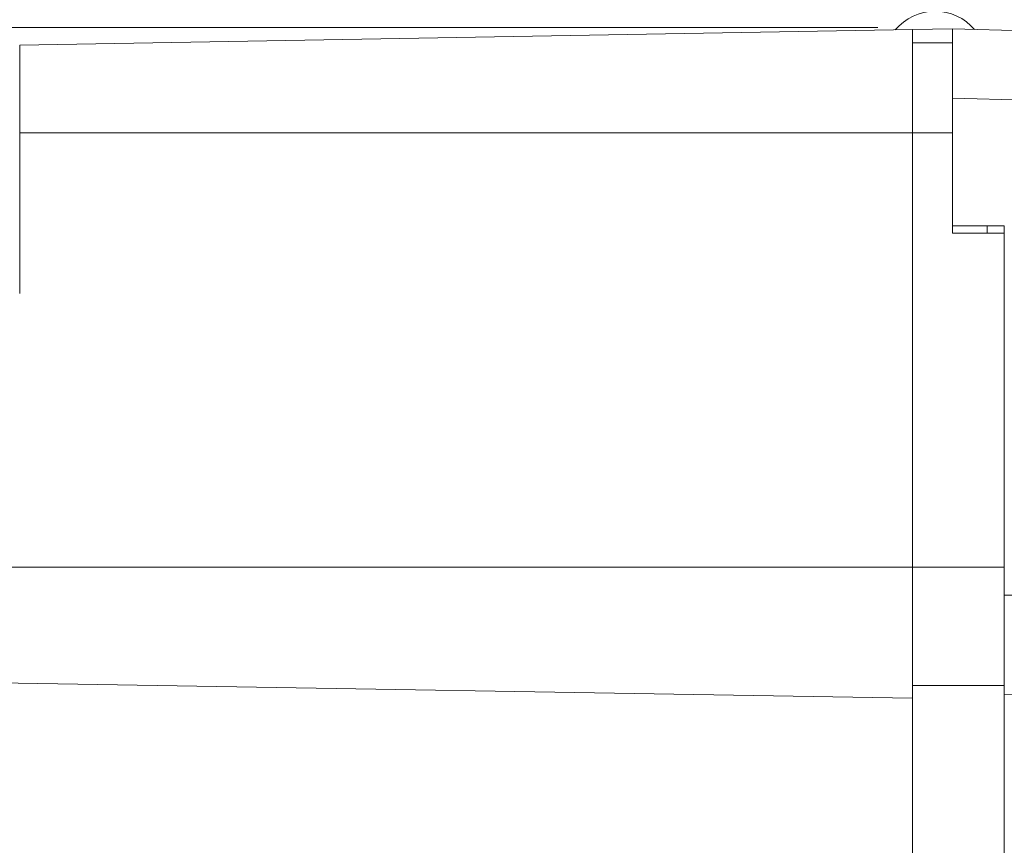
# Model space of a CAD drawing. Units: millimetres. Extents: x 0 to 386, y 0 to 280.
# Drawn here: x 57 to 86, y 98 to 122 of the extents above; entities that cross this region are included whole.
import ezdxf

# ---------------------------------------------------------------- set-up
doc = ezdxf.new("R2010")
doc.units = ezdxf.units.MM
doc.layers.get('0').update_dxf_attribs({"lineweight": 18})
doc.layers.add('尺寸线层', color=3, linetype='Continuous', lineweight=18)
doc.styles.add('标准', font='txt', dxfattribs={"width": 0.667})
doc.dimstyles.new('标准', dxfattribs={"dimtxt": 8, "dimasz": 2, "dimexe": 1, "dimexo": 0, "dimtad": 1, "dimdec": 1, "dimdsep": 46, "dimtxsty": '标准', "dimblk": '_CAXARROW', "dimcen": 0, "dimdle": 3, "dimazin": 2, "dimtfac": 0.707107, "dimtdec": 1, "dimtmove": 0, "dimatfit": 3, "dimfxl": 1, "dimfrac": 2, "dimtolj": 1, "dimarcsym": 1})

# ---------------------------------------------------------------- blocks, each defined once
blk = doc.blocks.new('*X16')
at = {"layer": '尺寸线层'}
for points in [[(50.485, 140.41), (56.485, 139.66), (56.485, 141.16)], [(121.125, 140.41), (115.125, 139.66), (115.125, 141.16)]]:
    blk.add_hatch(color=0, dxfattribs=at).paths.add_polyline_path(points, flags=0)
at = {"layer": '尺寸线层', "color": 0}
for p, q in [((50.485, 102.411), (50.485, 141.41)), ((121.125, 119.426), (121.125, 141.41)), ((121.125, 140.41), (50.485, 140.41))]:
    blk.add_line(p, q, dxfattribs=at)
at = {"layer": '尺寸线层', "color": 0, "insert": (85.805, 143.81), "char_height": 3.5, "width": 23.25556, "attachment_point": 5}
blk.add_mtext('71%%P1', dxfattribs=at)
blk = doc.blocks.new('_CAXARROW')
blk.add_hatch(color=0).paths.add_polyline_path([(0, 0), (-1, 0.125), (-1, -0.125)], flags=0)
blk = doc.blocks.new('*X17')
at = {"layer": '尺寸线层'}
for points in [[(34.421, 121.326), (35.171, 115.326), (33.671, 115.326)], [(34.421, 44.292), (35.171, 50.292), (33.671, 50.292)]]:
    blk.add_hatch(color=0, dxfattribs=at).paths.add_polyline_path(points, flags=0)
at = {"layer": '尺寸线层', "color": 0}
for p, q in [((81.975, 121.326), (33.421, 121.326)), ((34.421, 121.326), (34.421, 44.292)), ((84.625, 44.292), (33.421, 44.292))]:
    blk.add_line(p, q, dxfattribs=at)
at = {"layer": '尺寸线层', "color": 0, "insert": (31.02, 82.809), "char_height": 3.5, "width": 33.6, "attachment_point": 5, "rotation": 90}
blk.add_mtext('77%%P0.5', dxfattribs=at)
blk = doc.blocks.new('*X20')
at = {"layer": '尺寸线层'}
for points in [[(20.437, 122.896), (21.187, 116.896), (19.687, 116.896)], [(20.437, 44.292), (21.187, 50.292), (19.687, 50.292)]]:
    blk.add_hatch(color=0, dxfattribs=at).paths.add_polyline_path(points, flags=0)
at = {"layer": '尺寸线层', "color": 0}
for p, q in [((86.026, 122.896), (19.437, 122.896)), ((20.437, 122.896), (20.437, 44.292)), ((84.625, 44.292), (19.437, 44.292))]:
    blk.add_line(p, q, dxfattribs=at)
at = {"layer": '尺寸线层', "color": 0, "insert": (17.036, 83.594), "char_height": 3.5, "width": 23.25556, "attachment_point": 5, "rotation": 90}
blk.add_mtext('79%%P1', dxfattribs=at)

msp = doc.modelspace()

# ---------------------------------------------------------------- linework, layer by layer
at = {"color": 7, "linetype": 'Continuous', "lineweight": 15}
for p, q in [((57.176, 120.818), (82.976, 121.268)), ((82.976, 121.268), (57.176, 120.818)), ((57.176, 120.818), (82.976, 121.268)), ((84.126, 121.286), (82.976, 121.266)), ((82.976, 118.287), (82.976, 121.268)), ((84.126, 121.286), (119.178, 120.368)), ((84.126, 121.286), (119.178, 120.368)), ((84.126, 121.286), (84.126, 119.287)), ((119.178, 120.368), (84.126, 121.286)), ((57.176, 118.287), (57.176, 120.818)), ((84.126, 120.886), (82.976, 120.886)), ((119.178, 118.369), (84.126, 119.287)), ((84.126, 119.287), (119.178, 118.369)), ((84.126, 119.287), (84.126, 115.596)), ((119.178, 118.369), (84.126, 119.287)), ((57.176, 118.287), (82.976, 118.287)), ((57.176, 118.287), (82.976, 118.287)), ((57.176, 113.641), (57.176, 118.287)), ((57.176, 118.287), (82.976, 118.287)), ((82.976, 118.287), (82.976, 105.731)), ((82.976, 118.287), (82.976, 105.731)), ((82.976, 105.731), (82.976, 118.287)), ((84.126, 115.386), (84.126, 115.596)), ((84.126, 115.596), (85.626, 115.596)), ((85.126, 115.386), (85.126, 115.596)), ((85.626, 115.596), (85.626, 104.926)), ((85.626, 104.926), (85.626, 115.596)), ((85.626, 115.386), (84.126, 115.386)), ((56.484, 105.731), (82.976, 105.731)), ((56.484, 105.731), (82.976, 105.731)), ((56.484, 105.731), (82.976, 105.731)), ((82.976, 105.731), (82.976, 101.944)), ((82.976, 105.731), (82.976, 101.944)), ((82.976, 101.944), (82.976, 105.731)), ((85.626, 102.056), (85.626, 104.926)), ((85.626, 104.926), (85.626, 102.056)), ((85.626, 104.926), (101.126, 104.926)), ((51.973, 102.466), (82.976, 101.944)), ((82.976, 101.944), (51.973, 102.466)), ((51.973, 102.466), (82.976, 101.944)), ((101.126, 102.457), (85.626, 102.056)), ((82.976, 94.551), (82.976, 101.944)), ((82.976, 101.944), (82.976, 94.568)), ((82.976, 94.552), (82.976, 101.944)), ((85.626, 94.547), (85.626, 102.056))]:
    msp.add_line(p, q, dxfattribs=at)
at = {"color": 8, "linetype": 'Continuous', "lineweight": 15}
for p, q in [((82.976, 118.285), (84.126, 118.285)), ((82.976, 105.731), (85.626, 105.731)), ((82.976, 105.731), (85.626, 105.731)), ((85.626, 105.731), (82.976, 105.731)), ((82.976, 102.313), (85.626, 102.313)), ((85.626, 102.313), (82.976, 102.313)), ((82.976, 102.313), (85.626, 102.313))]:
    msp.add_line(p, q, dxfattribs=at)
at = {"color": 144, "linetype": 'Continuous', "lineweight": 0}
for p, q in [((84.126, 115.386), (84.126, 115.596)), ((84.126, 115.596), (84.126, 115.386)), ((85.626, 115.386), (84.126, 115.386)), ((84.126, 115.386), (85.626, 115.386)), ((85.626, 102.216), (85.626, 94.638)), ((85.626, 94.547), (85.626, 102.189))]:
    msp.add_line(p, q, dxfattribs=at)
at = {"color": 7, "linetype": 'Continuous', "lineweight": 15}
msp.add_arc((83.626, 120.296), 1.5, 40.4674, 140.0016, dxfattribs=at)

# ---------------------------------------------------------------- dimensions: what is measured, and where the dimension line sits
at = {"layer": '尺寸线层'}
dim = msp.add_linear_dim(base=(50.485, 140.41), p1=(121.125, 118.426), p2=(50.485, 101.411), dimstyle='标准', override={"dimtxt": 3.5, "dimasz": 6, "dimexo": 1, "dimgap": 1.524, "dimdec": 0, "dimzin": 0, "dimpost": '%%P1', "dimtxsty": 'Standard', "dimsah": 1, "dimdle": 12, "dimtfac": 1, "dimtfill": 1, "dimtzin": 0}, dxfattribs=at)
dim.commit()
dim.dimension.update_dxf_attribs({"geometry": '*X16', "text_midpoint": (85.805, 140.41)})
for base, p1, override, picture, middle in [((20.437, 44.292), (87.026, 122.896), {"dimtxt": 3.5, "dimasz": 6, "dimexo": 1, "dimgap": 1.524, "dimdec": 0, "dimzin": 0, "dimpost": '%%P1', "dimtxsty": 'Standard', "dimsah": 1, "dimdle": 12, "dimtfac": 1, "dimtfill": 1, "dimtzin": 0}, '*X20', (20.437, 83.594)), ((34.421, 44.292), (82.975, 121.326), {"dimtxt": 3.5, "dimasz": 6, "dimexo": 1, "dimgap": 1.524, "dimdec": 0, "dimzin": 0, "dimpost": '%%P0.5', "dimtxsty": 'Standard', "dimsah": 1, "dimdle": 12, "dimtfac": 1, "dimtfill": 1, "dimtzin": 0}, '*X17', (34.421, 82.809))]:
    dim = msp.add_linear_dim(base=base, p1=p1, p2=(85.625, 44.292), angle=270, dimstyle='标准', override=override, dxfattribs=at)
    dim.commit()
    dim.dimension.update_dxf_attribs({"geometry": picture, "text_midpoint": middle})

doc.saveas('drawing.dxf')
